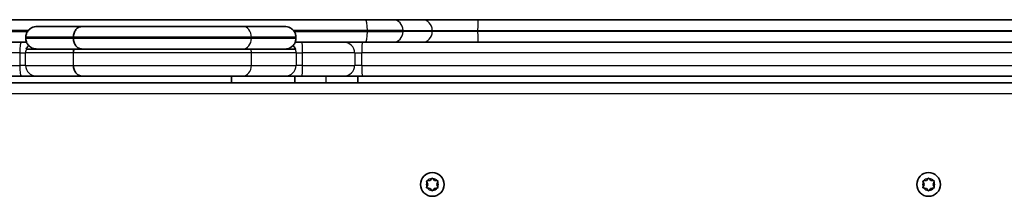
# Model space of a CAD drawing. Units: millimetres. Extents: x -1641 to 1851, y -1294 to 1591.
# Drawn here: x -51 to 385, y 507 to 586 of the extents above; entities that cross this region are included whole.
import ezdxf

# ---------------------------------------------------------------- set-up
doc = ezdxf.new("R2010")
doc.units = ezdxf.units.MM
doc.layers.add('Widoczne (ISO)', color=7, linetype='Continuous', lineweight=35)
doc.layers.add('Widoczne wąskie (ISO)', color=7, linetype='Continuous', lineweight=25)

msp = doc.modelspace()

# ---------------------------------------------------------------- linework, layer by layer
at = {"layer": 'Widoczne (ISO)'}
for p, q in [((-554.42, 585.5), (102.13, 585.5)), ((102.13, 585.5), (114.21, 585.5)), ((127.22, 585.5), (114.21, 585.5)), ((151.84, 585.5), (127.22, 585.5)), ((435.63, 585.5), (151.84, 585.5)), ((-43.61, 582.5), (-23.49, 582.5)), ((-23.49, 582.5), (47.68, 582.5)), ((47.68, 582.5), (66.45, 582.5)), ((-48.45, 577.25), (-48.45, 577.75)), ((71.26, 577.25), (71.26, 577.75)), ((-72.58, 575.5), (-50.5, 575.5)), ((-48.11, 575.5), (-50.5, 575.5)), ((-48.24, 572.5), (-48.25, 572.5)), ((-48.24, 572.5), (-27.08, 572.5)), ((-27.08, 572.5), (51.28, 572.5)), ((51.28, 572.5), (71, 572.5)), ((73.89, 575.5), (70.92, 575.5)), ((71.01, 572.5), (71, 572.5)), ((73.89, 575.5), (92.55, 575.5)), ((100.68, 575.5), (92.55, 575.5)), ((100.68, 575.5), (443.75, 575.5)), ((-50.5, 560.5), (-72.58, 560.5)), ((-50.5, 560.5), (-43.83, 560.5)), ((-23.49, 560.5), (-43.83, 560.5)), ((47.68, 560.5), (-23.49, 560.5)), ((42.71, 560.5), (42.71, 557.5)), ((66.59, 560.5), (47.68, 560.5)), ((66.59, 560.5), (73.89, 560.5)), ((70.71, 557.5), (70.71, 560.5)), ((92.55, 560.5), (73.89, 560.5)), ((92.55, 560.5), (100.68, 560.5)), ((98.71, 557.5), (98.71, 560.5)), ((443.75, 560.5), (100.68, 560.5)), ((478.66, 557.5), (-185.24, 557.5)), ((130.71, 514.23), (131.46, 515.18)), ((131.97, 515.18), (132.71, 514.23)), ((350.71, 514.23), (351.46, 515.18)), ((351.97, 515.18), (352.71, 514.23)), ((129.71, 512.5), (129.27, 513.62)), ((129.27, 511.38), (129.71, 512.5)), ((129.52, 514.06), (130.71, 514.23)), ((130.71, 510.77), (129.52, 510.94)), ((131.46, 509.82), (130.71, 510.77)), ((132.71, 514.23), (133.9, 514.06)), ((133.9, 510.94), (132.71, 510.77)), ((134.16, 513.62), (133.71, 512.5)), ((133.71, 512.5), (134.16, 511.38)), ((349.71, 512.5), (349.27, 513.62)), ((349.27, 511.38), (349.71, 512.5)), ((349.52, 514.06), (350.71, 514.23)), ((350.71, 510.77), (349.52, 510.94)), ((351.46, 509.82), (350.71, 510.77)), ((352.71, 514.23), (353.9, 514.06)), ((353.9, 510.94), (352.71, 510.77)), ((354.16, 513.62), (353.71, 512.5)), ((353.71, 512.5), (354.16, 511.38)), ((132.55, 510.56), (131.97, 509.82)), ((352.55, 510.56), (351.97, 509.82))]:
    msp.add_line(p, q, dxfattribs=at)
for centre in [(131.71, 512.5), (351.71, 512.5)]:
    msp.add_circle(centre, 5.25, dxfattribs=at)
for centre in [(132.74, 510.58), (352.74, 510.58)]:
    msp.add_arc(centre, 0.189, 98.262, 185.2141, dxfattribs=at)
for points, knots in [([(-48.45, 577.75), (-48.45, 578.24), (-48.37, 578.74), (-48.07, 579.66), (-47.85, 580.09), (-47.29, 580.88), (-46.94, 581.23), (-46.18, 581.81), (-45.76, 582.03), (-44.89, 582.35), (-44.45, 582.45), (-43.87, 582.49), (-43.74, 582.5), (-43.61, 582.5)], [0, 0, 0, 0, 0.0509255, 0.0509255, 0.1032744, 0.1032744, 0.1596344, 0.1596344, 0.2185698, 0.2185698, 0.2775051, 0.2775051, 0.2946766, 0.2946766, 0.2946766, 0.2946766]), ([(-23.49, 582.5), (-23.5, 582.5), (-23.51, 582.5), (-24.03, 582.5), (-24.53, 582.37), (-25.47, 581.88), (-25.88, 581.53), (-26.59, 580.65), (-26.87, 580.13), (-27.25, 578.98), (-27.35, 578.37), (-27.35, 577.75)], [-0.7485055, -0.7485055, -0.7485055, -0.7485055, -0.7459438, -0.7459438, -0.5566641, -0.5566641, -0.3711043, -0.3711043, -0.1855507, -0.1855507, 0, 0, 0, 0]), ([(71.26, 577.75), (71.26, 578.24), (71.18, 578.74), (70.88, 579.67), (70.65, 580.11), (70.09, 580.9), (69.74, 581.24), (68.97, 581.82), (68.55, 582.05), (67.68, 582.36), (67.24, 582.46), (66.67, 582.5), (66.56, 582.5), (66.45, 582.5)], [0, 0, 0, 0, 0.0516559, 0.0516559, 0.1046062, 0.1046062, 0.1611658, 0.1611658, 0.2197526, 0.2197526, 0.2783395, 0.2783395, 0.2929343, 0.2929343, 0.2929343, 0.2929343]), ([(-48.45, 577.25), (-48.45, 576.76), (-48.37, 576.26), (-48.07, 575.34), (-47.85, 574.91), (-47.29, 574.12), (-46.94, 573.77), (-46.18, 573.19), (-45.76, 572.97), (-44.89, 572.65), (-44.45, 572.55), (-43.87, 572.51), (-43.74, 572.5), (-43.61, 572.5)], [0, 0, 0, 0, 0.0509255, 0.0509255, 0.1032744, 0.1032744, 0.1596342, 0.1596342, 0.2185695, 0.2185695, 0.2775047, 0.2775047, 0.2946764, 0.2946764, 0.2946764, 0.2946764]), ([(-27.35, 577.25), (-27.35, 576.63), (-27.25, 576.02), (-26.87, 574.87), (-26.59, 574.35), (-25.88, 573.47), (-25.47, 573.12), (-24.53, 572.63), (-24.03, 572.5), (-23.51, 572.5), (-23.5, 572.5), (-23.49, 572.5)], [-0.7459449, -0.7459449, -0.7459449, -0.7459449, -0.560394, -0.560394, -0.37484, -0.37484, -0.18928, -0.18928, 0, 0, 0.0025617, 0.0025617, 0.0025617, 0.0025617]), ([(71.26, 577.25), (71.26, 576.76), (71.18, 576.26), (70.88, 575.33), (70.65, 574.89), (70.09, 574.1), (69.74, 573.76), (68.97, 573.18), (68.55, 572.95), (67.68, 572.64), (67.24, 572.54), (66.67, 572.5), (66.56, 572.5), (66.45, 572.5)], [0, 0, 0, 0, 0.0516559, 0.0516559, 0.1046062, 0.1046062, 0.161166, 0.161166, 0.2197529, 0.2197529, 0.2783398, 0.2783398, 0.2929345, 0.2929345, 0.2929345, 0.2929345]), ([(-48.25, 572.5), (-48.07, 572.99), (-47.81, 573.43), (-47.42, 573.93), (-47.34, 574.03), (-47.25, 574.12)], [-0.69398, -0.69398, -0.69398, -0.69398, -0.5355804, -0.5355804, -0.4955239, -0.4955239, -0.4955239, -0.4955239]), ([(70.04, 574.08), (70.07, 574.05), (70.1, 574.01), (70.5, 573.55), (70.8, 573.05), (71.01, 572.5)], [-0.1937612, -0.1937612, -0.1937612, -0.1937612, -0.1791414, -0.1791414, 0, 0, 0, 0]), ([(-27.35, 565.25), (-27.35, 564.63), (-27.25, 564.02), (-26.87, 562.87), (-26.59, 562.35), (-25.88, 561.47), (-25.47, 561.12), (-24.53, 560.63), (-24.03, 560.5), (-23.51, 560.5), (-23.5, 560.5), (-23.49, 560.5)], [-0.7459449, -0.7459449, -0.7459449, -0.7459449, -0.560394, -0.560394, -0.3748401, -0.3748401, -0.18928, -0.18928, 0, 0, 0.0025617, 0.0025617, 0.0025617, 0.0025617])]:
    msp.add_open_spline(points, degree=3, knots=knots, dxfattribs=at)
for points in [[(-27.08, 572.5), (-27.26, 571.94), (-27.35, 571.35), (-27.35, 570.75)], [(131.46, 515.18), (131.54, 515.28), (131.62, 515.39), (131.71, 515.5)], [(131.71, 515.5), (131.8, 515.39), (131.88, 515.28), (131.97, 515.18)], [(351.46, 515.18), (351.54, 515.28), (351.62, 515.39), (351.71, 515.5)], [(351.71, 515.5), (351.8, 515.39), (351.88, 515.28), (351.97, 515.18)], [(129.11, 514), (129.25, 514.02), (129.39, 514.04), (129.52, 514.06)], [(129.27, 513.62), (129.22, 513.74), (129.17, 513.87), (129.11, 514)], [(129.11, 511), (129.17, 511.13), (129.22, 511.26), (129.27, 511.38)], [(129.52, 510.94), (129.39, 510.96), (129.25, 510.98), (129.11, 511)], [(133.9, 514.06), (134.03, 514.04), (134.17, 514.02), (134.31, 514)], [(134.31, 511), (134.17, 510.98), (134.03, 510.96), (133.9, 510.94)], [(134.31, 514), (134.26, 513.87), (134.21, 513.74), (134.16, 513.62)], [(134.16, 511.38), (134.21, 511.26), (134.26, 511.13), (134.31, 511)], [(349.11, 514), (349.25, 514.02), (349.39, 514.04), (349.52, 514.06)], [(349.27, 513.62), (349.22, 513.74), (349.17, 513.87), (349.11, 514)], [(349.11, 511), (349.17, 511.13), (349.22, 511.26), (349.27, 511.38)], [(349.52, 510.94), (349.39, 510.96), (349.25, 510.98), (349.11, 511)], [(353.9, 514.06), (354.03, 514.04), (354.17, 514.02), (354.31, 514)], [(354.31, 511), (354.17, 510.98), (354.03, 510.96), (353.9, 510.94)], [(354.31, 514), (354.26, 513.87), (354.21, 513.74), (354.16, 513.62)], [(354.16, 511.38), (354.21, 511.26), (354.26, 511.13), (354.31, 511)], [(131.71, 509.5), (131.62, 509.61), (131.54, 509.72), (131.46, 509.82)], [(131.97, 509.82), (131.88, 509.72), (131.8, 509.61), (131.71, 509.5)], [(351.71, 509.5), (351.62, 509.61), (351.54, 509.72), (351.46, 509.82)], [(351.97, 509.82), (351.88, 509.72), (351.8, 509.61), (351.71, 509.5)]]:
    msp.add_open_spline(points, degree=3, dxfattribs=at)
at = {"layer": 'Widoczne wąskie (ISO)'}
for p, q in [((-47.37, 580.75), (-555.33, 580.75)), ((102.92, 580.75), (70.18, 580.75)), ((118.76, 580.75), (102.92, 580.75)), ((102.92, 580.75), (102.92, 580.25)), ((118.76, 580.75), (131.7, 580.75)), ((118.76, 580.25), (118.76, 580.75)), ((131.7, 580.75), (151.82, 580.75)), ((131.7, 580.25), (131.7, 580.75)), ((151.82, 580.75), (434.57, 580.75)), ((151.82, 580.25), (151.82, 580.75)), ((-555.33, 580.25), (-47.73, 580.25)), ((-48.44, 577.75), (-48.45, 577.75)), ((-48.45, 577.25), (-48.44, 577.25)), ((-27.35, 577.75), (-48.44, 577.75)), ((-48.44, 577.25), (-48.44, 577.75)), ((-48.44, 577.25), (-27.35, 577.25)), ((51.56, 577.75), (-27.35, 577.75)), ((-27.35, 577.25), (-27.35, 577.75)), ((-27.35, 577.25), (51.56, 577.25)), ((71.26, 577.75), (51.56, 577.75)), ((51.56, 577.25), (51.56, 577.75)), ((51.56, 577.25), (71.26, 577.25)), ((70.54, 580.25), (102.92, 580.25)), ((71.26, 577.75), (71.26, 577.75)), ((71.26, 577.75), (71.26, 577.25)), ((71.26, 577.25), (71.26, 577.25)), ((102.92, 580.25), (118.76, 580.25)), ((131.7, 580.25), (118.76, 580.25)), ((151.82, 580.25), (131.7, 580.25)), ((434.57, 580.25), (151.82, 580.25)), ((-51.18, 570.75), (-77.33, 570.75)), ((-51.18, 570.75), (-48.58, 570.75)), ((-51.18, 570.75), (-51.18, 565.25)), ((-27.35, 570.75), (-48.58, 570.75)), ((-48.58, 565.25), (-48.58, 570.75)), ((51.56, 570.75), (-27.35, 570.75)), ((-27.35, 565.25), (-27.35, 570.75)), ((71.34, 570.75), (51.56, 570.75)), ((51.56, 565.25), (51.56, 570.75)), ((71.34, 570.75), (74.19, 570.75)), ((71.34, 570.75), (71.34, 565.25)), ((97.3, 570.75), (74.19, 570.75)), ((74.19, 565.25), (74.19, 570.75)), ((97.3, 570.75), (100.47, 570.75)), ((97.3, 570.75), (97.3, 565.25)), ((444.34, 570.75), (100.47, 570.75)), ((100.47, 565.25), (100.47, 570.75)), ((-77.33, 565.25), (-51.18, 565.25)), ((-48.58, 565.25), (-51.18, 565.25)), ((-48.58, 565.25), (-27.35, 565.25)), ((-27.35, 565.25), (51.56, 565.25)), ((51.56, 565.25), (71.34, 565.25)), ((74.19, 565.25), (71.34, 565.25)), ((74.19, 565.25), (97.3, 565.25)), ((100.47, 565.25), (97.3, 565.25)), ((100.47, 565.25), (444.34, 565.25)), ((84.71, 557.5), (84.71, 560.5)), ((-183.54, 552.75), (476.96, 552.75))]:
    msp.add_line(p, q, dxfattribs=at)
for centre, start, end in [((131.71, 512.5), 95.4174, 144.5826), ((131.71, 512.5), 35.4174, 84.5826), ((351.71, 512.5), 95.4174, 144.5826), ((351.71, 512.5), 35.4174, 84.5826), ((131.71, 512.5), 155.4174, 204.5826), ((131.71, 512.5), 215.4174, 264.5826), ((131.71, 512.5), 275.4174, 324.5826), ((131.71, 512.5), 335.4174, 24.5826), ((351.71, 512.5), 155.4174, 204.5826), ((351.71, 512.5), 215.4174, 264.5826), ((351.71, 512.5), 275.4174, 324.5826), ((351.71, 512.5), 335.4174, 24.5826)]:
    msp.add_arc(centre, 2.69, start, end, dxfattribs=at)
for centre, major_axis, ratio, start_param, end_param in [((102.13, 580.75), (0, 4.75), 0.166455, 4.712389, 6.283185), ((114.21, 580.75), (0, 4.75), 0.958428, 4.712389, 6.283185), ((127.22, 580.75), (0, 4.75), 0.942429, 4.712389, 6.283185), ((151.84, 580.75), (0, 4.75), 0.004021, 0, 1.570796), ((47.68, 577.75), (0, 4.75), 0.816497, 4.712389, 6.283185), ((47.68, 577.25), (0, -4.75), 0.816498, 0, 1.570796), ((102.13, 580.25), (0, -4.75), 0.166455, 0, 1.570796), ((114.21, 580.25), (0, -4.75), 0.958428, 0, 1.570796), ((127.22, 580.25), (0, -4.75), 0.942429, 0, 1.570796), ((151.84, 580.25), (0, -4.75), 0.004021, 4.712389, 6.283185), ((-50.5, 570.75), (0, 4.75), 0.143568, 0, 1.570796), ((-43.83, 570.75), (0, 4.75), 0.998413, 1.193486, 1.570796), ((47.68, 570.75), (0, 4.75), 0.816498, 4.712389, 5.089699), ((66.59, 570.75), (0, 4.75), 0.999488, 4.712389, 5.089699), ((73.89, 570.75), (0, 4.75), 0.06389, 4.712389, 6.283185), ((92.55, 570.75), (0, 4.75), 0.998867, 4.712389, 6.283185), ((100.68, 570.75), (0, 4.75), 0.043289, 0, 1.570796), ((-50.5, 565.25), (0, -4.75), 0.143568, 4.712389, 6.283185), ((-43.83, 565.25), (0, -4.75), 0.998413, 4.712389, 6.283185), ((47.68, 565.25), (0, -4.75), 0.816498, 0, 1.570796), ((66.59, 565.25), (0, -4.75), 0.999488, 0, 1.570796), ((73.89, 565.25), (0, -4.75), 0.06389, 0, 1.570796), ((92.55, 565.25), (0, -4.75), 0.998867, 0, 1.570796), ((100.68, 565.25), (0, -4.75), 0.043289, 4.712389, 6.283185)]:
    msp.add_ellipse(centre, major_axis=major_axis, ratio=ratio, start_param=start_param, end_param=end_param, dxfattribs=at)
for points, knots in [([(-48.44, 577.75), (-48.44, 578.01), (-48.42, 578.26), (-48.31, 578.92), (-48.19, 579.31), (-47.87, 580.03), (-47.66, 580.37), (-47.05, 581.15), (-46.57, 581.55), (-45.69, 582.06), (-45.29, 582.22), (-44.47, 582.44), (-44.04, 582.5), (-43.61, 582.5)], [0, 0, 0, 0, 0.0274635, 0.0274635, 0.071405, 0.071405, 0.114804, 0.114804, 0.1863758, 0.1863758, 0.2401732, 0.2401732, 0.2946766, 0.2946766, 0.2946766, 0.2946766]), ([(66.45, 582.5), (66.87, 582.5), (67.29, 582.45), (68.1, 582.23), (68.49, 582.07), (69.37, 581.57), (69.85, 581.17), (70.47, 580.39), (70.67, 580.05), (71, 579.33), (71.12, 578.93), (71.23, 578.27), (71.26, 578.01), (71.26, 577.75)], [-0.2929343, -0.2929343, -0.2929343, -0.2929343, -0.2396722, -0.2396722, -0.1871092, -0.1871092, -0.1157081, -0.1157081, -0.0721109, -0.0721109, -0.027735, -0.027735, 0, 0, 0, 0]), ([(-43.61, 572.5), (-44.04, 572.5), (-44.47, 572.56), (-45.29, 572.78), (-45.69, 572.94), (-46.57, 573.45), (-47.05, 573.85), (-47.66, 574.63), (-47.87, 574.97), (-48.19, 575.69), (-48.31, 576.08), (-48.42, 576.74), (-48.44, 576.99), (-48.44, 577.25)], [-0.2946764, -0.2946764, -0.2946764, -0.2946764, -0.2401844, -0.2401844, -0.1863989, -0.1863989, -0.1148124, -0.1148124, -0.0714067, -0.0714067, -0.0274641, -0.0274641, 0, 0, 0, 0]), ([(71.26, 577.25), (71.26, 576.99), (71.23, 576.73), (71.12, 576.07), (71, 575.67), (70.67, 574.95), (70.47, 574.61), (69.85, 573.83), (69.37, 573.43), (68.5, 572.93), (68.1, 572.77), (67.29, 572.55), (66.87, 572.5), (66.45, 572.5)], [0, 0, 0, 0, 0.0277343, 0.0277343, 0.0721092, 0.0721092, 0.1156999, 0.1156999, 0.1870871, 0.1870871, 0.2396614, 0.2396614, 0.2929345, 0.2929345, 0.2929345, 0.2929345])]:
    msp.add_open_spline(points, degree=3, knots=knots, dxfattribs=at)

doc.saveas('drawing.dxf')
